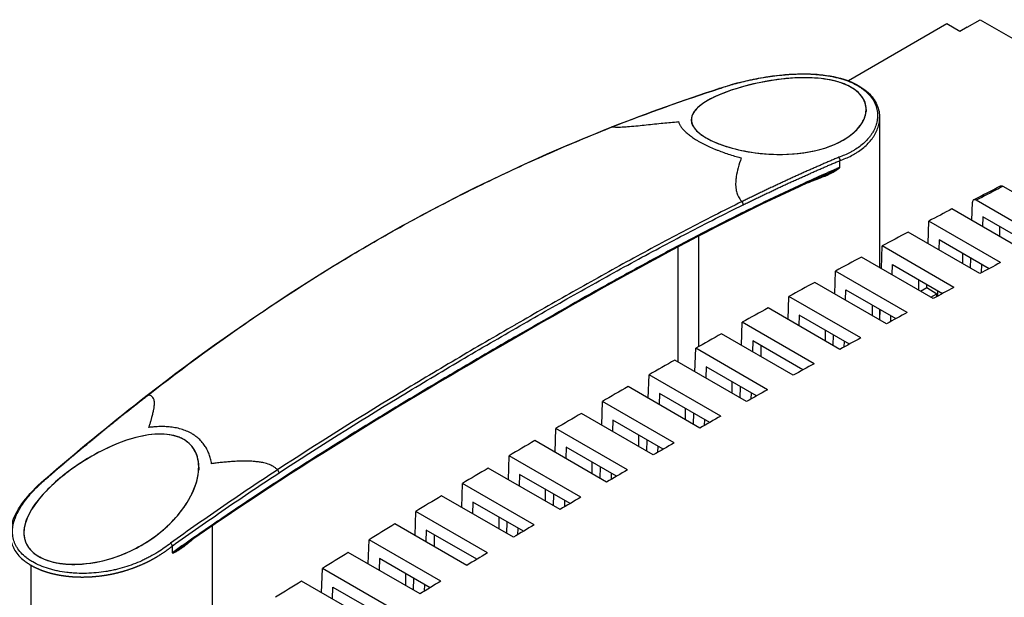
# Model space of a CAD drawing. Units: millimetres. Extents: x 0 to 1485, y 0 to 1050.
# Drawn here: x 1131 to 1228, y 905 to 962 of the extents above; entities that cross this region are included whole.
import ezdxf

# ---------------------------------------------------------------- set-up
doc = ezdxf.new("R2010")
doc.units = ezdxf.units.MM
doc.header["$LTSCALE"] = 5
doc.layers.add('Aristas tangentes visibles(ISO)', color=7, linetype='Continuous', lineweight=25)
doc.layers.add('Visible Edges(ISO)', color=7, linetype='Continuous', lineweight=25)

msp = doc.modelspace()

# ---------------------------------------------------------------- linework, layer by layer
at = {"layer": 'Aristas tangentes visibles(ISO)'}
for p, q in [((1196.214, 951.646), (1196.214, 951.646)), ((1213.611, 949.859), (1213.611, 949.859)), ((1211.702, 948.505), (1211.702, 948.505)), ((1197.772, 941.048), (1197.772, 930.165)), ((1145.941, 910.537), (1145.941, 910.538)), ((1132.011, 908.647), (1132.011, 886.843))]:
    msp.add_line(p, q, dxfattribs=at)
for centre, major_axis, ratio, start_param, end_param in [((1189.366, 951.549), (-0.11, 0.279), 0.613057, 5.968076, 6.283436), ((1207.188, 945.906), (-4.508, -1.933), 0.034317, 2.979604, 3.132108), ((1210.309, 946.793), (-0.113, 0.278), 0.504279, 0.171438, 0.858151), ((1210.296, 947.166), (-1.387, -0.658), 0.044754, 2.631991, 2.79833), ((1208.662, 946.458), (-3.031, -1.376), 0.036107, 2.892407, 2.951509), ((1187.629, 31.347), (-546.635, -946.8), 0.57735, 3.875613, 3.878449), ((1201.97, 944.272), (0.132, -0.269), 0.666989, 0.829532, 2.01583), ((1143.652, 925.156), (-0.184, 0.237), 0.531464, 5.804101, 6.283487), ((1156.256, 917.879), (0.165, -0.251), 0.477902, 0.757543, 1.94384), ((1147.546, 910.557), (-0.188, 0.234), 0.638378, 0.271508, 0.689479), ((1150.682, 913.284), (-4.734, -3.412), 0.025488, 6.259467, 6.407892), ((1149.089, 912.049), (-3.137, -2.176), 0.027678, 0.14901, 0.213736), ((1147.357, 910.825), (-1.397, -0.949), 0.037159, 0.304885, 0.472824)]:
    msp.add_ellipse(centre, major_axis=major_axis, ratio=ratio, start_param=start_param, end_param=end_param, dxfattribs=at)
for points, knots in [([(1199.855, 955.608), (1200.254, 955.747), (1200.677, 955.88), (1201.613, 956.148), (1202.133, 956.281), (1202.82, 956.435), (1202.96, 956.465), (1203.241, 956.524), (1203.383, 956.552), (1203.811, 956.635), (1204.101, 956.686), (1204.691, 956.781), (1204.99, 956.824), (1205.599, 956.901), (1205.908, 956.935), (1206.379, 956.977), (1206.538, 956.989), (1206.856, 957.011), (1207.016, 957.02), (1207.494, 957.042), (1207.813, 957.049), (1208.454, 957.048), (1208.775, 957.039), (1209.177, 957.016), (1209.258, 957.01), (1209.419, 956.999), (1209.5, 956.992), (1209.741, 956.97), (1209.9, 956.954), (1210.373, 956.895), (1210.683, 956.846), (1211.139, 956.754), (1211.29, 956.72), (1211.513, 956.665), (1211.587, 956.646), (1211.734, 956.606), (1211.807, 956.585), (1212.169, 956.478), (1212.443, 956.38), (1212.963, 956.163), (1213.208, 956.043), (1213.496, 955.878), (1213.552, 955.844), (1213.663, 955.775), (1213.718, 955.74), (1213.825, 955.668), (1213.877, 955.631), (1213.979, 955.557), (1214.028, 955.519), (1214.27, 955.328), (1214.441, 955.168), (1214.741, 954.837), (1214.87, 954.665), (1215.006, 954.444), (1215.032, 954.399), (1215.082, 954.309), (1215.105, 954.264), (1215.172, 954.128), (1215.211, 954.037), (1215.312, 953.764), (1215.36, 953.581), (1215.404, 953.305), (1215.414, 953.214), (1215.425, 953.03), (1215.427, 952.938), (1215.417, 952.665), (1215.394, 952.486), (1215.317, 952.135), (1215.264, 951.962), (1215.129, 951.625), (1215.047, 951.46), (1214.905, 951.218), (1214.854, 951.138), (1214.747, 950.982), (1214.69, 950.905), (1214.394, 950.53), (1214.114, 950.253), (1213.637, 949.873), (1213.468, 949.753), (1213.2, 949.581), (1213.108, 949.525), (1212.921, 949.416), (1212.824, 949.363), (1212.373, 949.129), (1211.995, 948.968), (1211.596, 948.83)], [0.0161022, 0.0161022, 0.0161022, 0.0161022, 0.01783189, 0.01783189, 0.01974287, 0.01974287, 0.02022061, 0.02022061, 0.02069835, 0.02069835, 0.02165384, 0.02165384, 0.02260932, 0.02260932, 0.02356481, 0.02356481, 0.02404255, 0.02404255, 0.0245203, 0.0245203, 0.02547578, 0.02547578, 0.02643127, 0.02643127, 0.02667014, 0.02667014, 0.02690901, 0.02690901, 0.02738676, 0.02738676, 0.02834224, 0.02834224, 0.02881999, 0.02881999, 0.02905886, 0.02905886, 0.02929773, 0.02929773, 0.03025322, 0.03025322, 0.0312087, 0.0312087, 0.03144757, 0.03144757, 0.03168644, 0.03168644, 0.03192532, 0.03192532, 0.03216419, 0.03216419, 0.03311967, 0.03311967, 0.03407516, 0.03407516, 0.03431403, 0.03431403, 0.0345529, 0.0345529, 0.03503065, 0.03503065, 0.03598613, 0.03598613, 0.03646388, 0.03646388, 0.03694162, 0.03694162, 0.03789711, 0.03789711, 0.03885259, 0.03885259, 0.03980808, 0.03980808, 0.04028582, 0.04028582, 0.04076356, 0.04076356, 0.04267454, 0.04267454, 0.04363002, 0.04363002, 0.04410777, 0.04410777, 0.04458551, 0.04458551, 0.0463152, 0.0463152, 0.0463152, 0.0463152]), ([(1211.702, 948.502), (1212.107, 948.645), (1212.49, 948.809), (1212.95, 949.049), (1213.049, 949.103), (1213.24, 949.215), (1213.334, 949.272), (1213.608, 949.448), (1213.781, 949.571), (1214.27, 949.959), (1214.558, 950.241), (1214.863, 950.624), (1214.922, 950.702), (1215.032, 950.862), (1215.085, 950.943), (1215.232, 951.19), (1215.317, 951.359), (1215.458, 951.703), (1215.515, 951.879), (1215.597, 952.238), (1215.623, 952.421), (1215.633, 952.651), (1215.634, 952.694), (1215.634, 952.738)], [-0.046307346, -0.046307346, -0.046307346, -0.046307346, -0.044585509, -0.044585509, -0.044107766, -0.044107766, -0.043630023, -0.043630023, -0.042674537, -0.042674537, -0.040763564, -0.040763564, -0.040285821, -0.040285821, -0.039808078, -0.039808078, -0.038852592, -0.038852592, -0.037897105, -0.037897105, -0.036941619, -0.036941619, -0.036720369, -0.036720369, -0.036720369, -0.036720369]), ([(1143.547, 925.411), (1147.119, 928.187), (1150.721, 930.819), (1154.377, 933.308), (1155.313, 933.945), (1156.253, 934.573), (1157.197, 935.191), (1158.14, 935.809), (1159.087, 936.417), (1160.038, 937.016), (1160.989, 937.614), (1161.944, 938.203), (1162.903, 938.781), (1163.862, 939.36), (1164.825, 939.929), (1165.793, 940.488), (1167.728, 941.605), (1169.68, 942.682), (1171.647, 943.718), (1173.614, 944.755), (1175.593, 945.751), (1177.583, 946.706), (1178.577, 947.184), (1179.575, 947.651), (1180.574, 948.109), (1181.573, 948.566), (1182.573, 949.013), (1183.575, 949.45), (1185.485, 950.282), (1187.399, 951.077), (1189.315, 951.835)], [-0.06483587, -0.06483587, -0.06483587, -0.06483587, -0.04882139, -0.04882139, -0.04882139, -0.04472052, -0.04472052, -0.04472052, -0.04061964, -0.04061964, -0.04061964, -0.03651877, -0.03651877, -0.03651877, -0.0324179, -0.0324179, -0.0324179, -0.02421615, -0.02421615, -0.02421615, -0.01601441, -0.01601441, -0.01601441, -0.01191354, -0.01191354, -0.01191354, -0.00781267, -0.00781267, -0.00781267, 0.00000002, 0.00000002, 0.00000002, 0.00000002]), ([(1189.315, 951.835), (1189.489, 951.814), (1189.715, 951.806), (1189.969, 951.813), (1190.152, 951.818), (1190.344, 951.826), (1190.542, 951.839), (1190.618, 951.844), (1190.696, 951.849), (1190.774, 951.855), (1191.054, 951.877), (1191.334, 951.901), (1191.617, 951.929), (1191.901, 951.956), (1192.181, 951.984), (1192.445, 952.011), (1192.973, 952.065), (1193.529, 952.123), (1194.096, 952.18), (1194.599, 952.231), (1195.09, 952.279), (1195.607, 952.326), (1195.674, 952.332), (1195.741, 952.338), (1195.808, 952.344)], [0, 0, 0, 0, 0.125, 0.125, 0.125, 0.215132, 0.215132, 0.215132, 0.25, 0.25, 0.25, 0.375, 0.375, 0.375, 0.5, 0.5, 0.5, 0.75, 0.75, 0.75, 0.971518, 0.971518, 0.971518, 1, 1, 1, 1]), ([(1195.808, 952.344), (1195.833, 952.263), (1195.866, 952.182), (1195.947, 952.021), (1195.995, 951.94), (1196.106, 951.779), (1196.168, 951.699), (1196.298, 951.549), (1196.362, 951.48), (1196.524, 951.32), (1196.625, 951.229), (1196.845, 951.047), (1196.964, 950.957), (1197.218, 950.777), (1197.354, 950.687), (1197.585, 950.544), (1197.674, 950.49), (1197.924, 950.345), (1198.091, 950.255), (1198.438, 950.076), (1198.619, 949.988), (1198.996, 949.814), (1199.192, 949.728), (1199.494, 949.603), (1199.596, 949.562), (1199.888, 949.448), (1200.08, 949.376), (1200.472, 949.237), (1200.672, 949.169), (1201.082, 949.036), (1201.292, 948.972), (1201.665, 948.863), (1201.827, 948.819), (1201.991, 948.775)], [0, 0, 0, 0, 0.066212, 0.066212, 0.131694, 0.131694, 0.195906, 0.195906, 0.25, 0.25, 0.320236, 0.320236, 0.389847, 0.389847, 0.458856, 0.458856, 0.5, 0.5, 0.570893, 0.570893, 0.642139, 0.642139, 0.714238, 0.714238, 0.75, 0.75, 0.815646, 0.815646, 0.882074, 0.882074, 0.949663, 0.949663, 1, 1, 1, 1]), ([(1211.697, 947.837), (1211.658, 947.82), (1211.619, 947.803), (1211.579, 947.786), (1211.417, 947.716), (1211.254, 947.645), (1211.091, 947.574), (1210.766, 947.432), (1210.44, 947.289), (1210.114, 947.144), (1209.463, 946.855), (1208.81, 946.561), (1208.157, 946.261), (1206.85, 945.662), (1205.54, 945.043), (1204.225, 944.406), (1202.911, 943.769), (1201.592, 943.113), (1200.268, 942.44), (1198.944, 941.766), (1197.615, 941.077), (1196.28, 940.371), (1194.945, 939.665), (1193.604, 938.944), (1192.256, 938.209), (1190.909, 937.474), (1189.556, 936.726), (1188.195, 935.964), (1185.48, 934.446), (1182.736, 932.878), (1179.953, 931.271), (1179.946, 931.267), (1179.938, 931.263), (1179.931, 931.259), (1178.536, 930.453), (1177.131, 929.638), (1175.72, 928.813), (1174.308, 927.987), (1172.889, 927.151), (1171.464, 926.304), (1170.751, 925.88), (1170.037, 925.453), (1169.321, 925.023), (1168.606, 924.594), (1167.89, 924.161), (1167.173, 923.726), (1165.738, 922.854), (1164.3, 921.971), (1162.86, 921.074), (1159.98, 919.281), (1157.09, 917.433), (1154.199, 915.522), (1152.754, 914.566), (1151.309, 913.594), (1149.865, 912.605), (1149.142, 912.111), (1148.421, 911.612), (1147.699, 911.108), (1147.339, 910.857), (1146.978, 910.604), (1146.617, 910.35), (1146.437, 910.223), (1146.257, 910.096), (1146.077, 909.968), (1146.033, 909.938), (1145.99, 909.907), (1145.947, 909.876)], [0.00932535, 0.00932535, 0.00932535, 0.00932535, 0.00950317, 0.00950317, 0.00950317, 0.01024256, 0.01024256, 0.01024256, 0.01172135, 0.01172135, 0.01172135, 0.01467892, 0.01467892, 0.01467892, 0.02059407, 0.02059407, 0.02059407, 0.02650921, 0.02650921, 0.02650921, 0.03242436, 0.03242436, 0.03242436, 0.03833951, 0.03833951, 0.03833951, 0.04425465, 0.04425465, 0.04425465, 0.0560541, 0.0560541, 0.0560541, 0.05608494, 0.05608494, 0.05608494, 0.06200009, 0.06200009, 0.06200009, 0.06791523, 0.06791523, 0.06791523, 0.0708728, 0.0708728, 0.0708728, 0.07383038, 0.07383038, 0.07383038, 0.07974552, 0.07974552, 0.07974552, 0.09157581, 0.09157581, 0.09157581, 0.09749096, 0.09749096, 0.09749096, 0.10044853, 0.10044853, 0.10044853, 0.10192732, 0.10192732, 0.10192732, 0.10266671, 0.10266671, 0.10266671, 0.10284453, 0.10284453, 0.10284453, 0.10284453]), ([(1201.991, 948.775), (1201.876, 948.446), (1201.778, 948.13), (1201.689, 947.797), (1201.613, 947.511), (1201.55, 947.222), (1201.506, 946.935), (1201.499, 946.887), (1201.492, 946.84), (1201.485, 946.792), (1201.463, 946.625), (1201.448, 946.444), (1201.443, 946.255), (1201.439, 946.067), (1201.45, 945.875), (1201.48, 945.674), (1201.502, 945.53), (1201.538, 945.383), (1201.592, 945.235), (1201.612, 945.178), (1201.635, 945.12), (1201.661, 945.063), (1201.728, 944.912), (1201.822, 944.763), (1201.937, 944.622), (1201.98, 944.569), (1202.026, 944.518), (1202.075, 944.468)], [0, 0, 0, 0, 0.25, 0.25, 0.25, 0.46419, 0.46419, 0.46419, 0.5, 0.5, 0.5, 0.625, 0.625, 0.625, 0.75, 0.75, 0.75, 0.840132, 0.840132, 0.840132, 0.875, 0.875, 0.875, 0.966069, 0.966069, 0.966069, 1, 1, 1, 1]), ([(1210.129, 946.932), (1210.222, 946.969), (1210.316, 947.01), (1210.411, 947.052), (1210.458, 947.073), (1210.504, 947.095), (1210.551, 947.117), (1210.605, 947.142), (1210.659, 947.168), (1210.712, 947.195), (1210.765, 947.221), (1210.818, 947.248), (1210.871, 947.276), (1210.905, 947.294), (1210.939, 947.312), (1210.974, 947.33), (1211.04, 947.366), (1211.103, 947.401), (1211.165, 947.437), (1211.228, 947.473), (1211.29, 947.51), (1211.349, 947.547), (1211.358, 947.553), (1211.367, 947.559), (1211.376, 947.564), (1211.411, 947.586), (1211.445, 947.609), (1211.479, 947.632), (1211.508, 947.651), (1211.536, 947.671), (1211.563, 947.691), (1211.584, 947.706), (1211.606, 947.723), (1211.627, 947.741), (1211.636, 947.749), (1211.644, 947.756), (1211.653, 947.764), (1211.667, 947.777), (1211.682, 947.792), (1211.695, 947.811), (1211.703, 947.822), (1211.708, 947.834), (1211.707, 947.844), (1211.707, 947.85), (1211.705, 947.855), (1211.702, 947.86)], [0, 0, 0, 0, 0.1678416, 0.1678416, 0.1678416, 0.25, 0.25, 0.25, 0.3454471, 0.3454471, 0.3454471, 0.4400069, 0.4400069, 0.4400069, 0.5, 0.5, 0.5, 0.6143342, 0.6143342, 0.6143342, 0.7322979, 0.7322979, 0.7322979, 0.75, 0.75, 0.75, 0.8180685, 0.8180685, 0.8180685, 0.875, 0.875, 0.875, 0.9194235, 0.9194235, 0.9194235, 0.9375, 0.9375, 0.9375, 0.96875, 0.96875, 0.96875, 0.9887562, 0.9887562, 0.9887562, 0.9999992, 0.9999992, 0.9999992, 0.9999992]), ([(1210.129, 946.932), (1209.674, 946.747), (1209.197, 946.556), (1208.541, 946.301), (1208.383, 946.24), (1208.223, 946.18)], [0, 0, 0, 0, 0.1252046, 0.1252046, 0.1646299, 0.1646299, 0.1646299, 0.1646299]), ([(1210.416, 947.164), (1210.479, 947.192), (1210.542, 947.22), (1210.604, 947.249), (1210.734, 947.308), (1210.864, 947.369), (1210.992, 947.433), (1211.01, 947.441), (1211.028, 947.45), (1211.045, 947.459), (1211.092, 947.482), (1211.138, 947.505), (1211.184, 947.528), (1211.247, 947.561), (1211.31, 947.594), (1211.373, 947.628), (1211.404, 947.644), (1211.436, 947.662), (1211.467, 947.679), (1211.485, 947.689), (1211.503, 947.699), (1211.521, 947.71)], [0.000278099, 0.000278099, 0.000278099, 0.000278099, 0.0005327, 0.0005327, 0.0005327, 0.0010654, 0.0010654, 0.0010654, 0.001139045, 0.001139045, 0.001139045, 0.00133175, 0.00133175, 0.00133175, 0.0015981, 0.0015981, 0.0015981, 0.001731275, 0.001731275, 0.001731275, 0.001808903, 0.001808903, 0.001808903, 0.001808903]), ([(1202.075, 944.468), (1200.257, 943.572), (1198.429, 942.642), (1196.591, 941.682), (1195.672, 941.202), (1194.75, 940.714), (1193.825, 940.218), (1192.9, 939.723), (1191.972, 939.221), (1191.04, 938.712), (1189.178, 937.693), (1187.302, 936.648), (1185.41, 935.579), (1183.564, 934.536), (1181.704, 933.471), (1179.827, 932.388), (1179.78, 932.361), (1179.734, 932.334), (1179.687, 932.307), (1178.725, 931.751), (1177.758, 931.19), (1176.787, 930.624), (1175.817, 930.058), (1174.843, 929.487), (1173.865, 928.91), (1172.888, 928.333), (1171.907, 927.751), (1170.923, 927.163), (1169.939, 926.574), (1168.952, 925.98), (1167.964, 925.38), (1164.104, 923.036), (1160.211, 920.599), (1156.308, 918.044)], [0, 0, 0, 0, 0.00815311, 0.00815311, 0.00815311, 0.01222966, 0.01222966, 0.01222966, 0.01630622, 0.01630622, 0.01630622, 0.02445933, 0.02445933, 0.02445933, 0.03241459, 0.03241459, 0.03241459, 0.03261244, 0.03261244, 0.03261244, 0.03668899, 0.03668899, 0.03668899, 0.04076555, 0.04076555, 0.04076555, 0.0448421, 0.0448421, 0.0448421, 0.04891866, 0.04891866, 0.04891866, 0.06483587, 0.06483587, 0.06483587, 0.06483587]), ([(1156.458, 917.751), (1160.355, 920.305), (1164.243, 922.742), (1169.087, 925.686), (1170.072, 926.28), (1172.038, 927.456), (1173.018, 928.039), (1174.972, 929.192), (1175.945, 929.763), (1177.885, 930.894), (1178.851, 931.455), (1181.736, 933.121), (1183.642, 934.213), (1187.424, 936.348), (1189.299, 937.392), (1192.092, 938.918), (1193.02, 939.42), (1194.87, 940.409), (1195.791, 940.896), (1198.547, 942.334), (1200.374, 943.262), (1202.192, 944.156)], [-0.06483558, -0.06483558, -0.06483558, -0.06483558, -0.04891866, -0.04891866, -0.0448421, -0.0448421, -0.04076555, -0.04076555, -0.03668899, -0.03668899, -0.03261244, -0.03261244, -0.02445933, -0.02445933, -0.01630622, -0.01630622, -0.01222966, -0.01222966, -0.00815311, -0.00815311, 0, 0, 0, 0]), ([(1143.631, 922.22), (1143.665, 922.325), (1143.698, 922.426), (1143.729, 922.526), (1143.76, 922.627), (1143.79, 922.725), (1143.819, 922.822), (1143.848, 922.918), (1143.876, 923.014), (1143.902, 923.109), (1143.913, 923.146), (1143.923, 923.182), (1143.933, 923.219), (1143.971, 923.356), (1144.006, 923.49), (1144.036, 923.621), (1144.067, 923.751), (1144.094, 923.878), (1144.116, 924), (1144.124, 924.04), (1144.131, 924.081), (1144.137, 924.12), (1144.149, 924.192), (1144.158, 924.266), (1144.165, 924.339), (1144.172, 924.406), (1144.177, 924.473), (1144.179, 924.54), (1144.181, 924.611), (1144.179, 924.68), (1144.173, 924.746), (1144.167, 924.81), (1144.157, 924.872), (1144.142, 924.933), (1144.12, 925.021), (1144.084, 925.102), (1144.031, 925.173), (1144.01, 925.2), (1143.987, 925.226), (1143.961, 925.25), (1143.927, 925.282), (1143.887, 925.309), (1143.841, 925.333), (1143.795, 925.356), (1143.743, 925.374), (1143.685, 925.388), (1143.642, 925.399), (1143.596, 925.406), (1143.547, 925.411)], [0, 0, 0, 0, 0.0737052, 0.0737052, 0.0737052, 0.1477799, 0.1477799, 0.1477799, 0.2215258, 0.2215258, 0.2215258, 0.25, 0.25, 0.25, 0.3568832, 0.3568832, 0.3568832, 0.4641898, 0.4641898, 0.4641898, 0.5, 0.5, 0.5, 0.5653107, 0.5653107, 0.5653107, 0.625, 0.625, 0.625, 0.688824, 0.688824, 0.688824, 0.75, 0.75, 0.75, 0.840133, 0.840133, 0.840133, 0.875, 0.875, 0.875, 0.9206951, 0.9206951, 0.9206951, 0.9660693, 0.9660693, 0.9660693, 0.9999998, 0.9999998, 0.9999998, 0.9999998]), ([(1149.814, 918.65), (1149.789, 918.815), (1149.756, 918.975), (1149.677, 919.285), (1149.629, 919.434), (1149.52, 919.723), (1149.459, 919.863), (1149.328, 920.118), (1149.261, 920.235), (1149.1, 920.488), (1149.002, 920.621), (1148.789, 920.872), (1148.674, 920.99), (1148.429, 921.213), (1148.298, 921.317), (1148.06, 921.484), (1147.957, 921.549), (1147.689, 921.704), (1147.521, 921.787), (1147.17, 921.936), (1146.987, 922.001), (1146.605, 922.113), (1146.406, 922.159), (1146.108, 922.213), (1146.012, 922.228), (1145.728, 922.265), (1145.539, 922.283), (1145.152, 922.305), (1144.954, 922.308), (1144.55, 922.302), (1144.342, 922.291), (1143.967, 922.26), (1143.8, 922.242), (1143.631, 922.22)], [0, 0, 0, 0, 0.065542, 0.065542, 0.130357, 0.130357, 0.193892, 0.193892, 0.25, 0.25, 0.318002, 0.318002, 0.385406, 0.385406, 0.452239, 0.452239, 0.5, 0.5, 0.571571, 0.571571, 0.643537, 0.643537, 0.716418, 0.716418, 0.75, 0.75, 0.815037, 0.815037, 0.88086, 0.88086, 0.947855, 0.947855, 1, 1, 1, 1]), ([(1156.308, 918.044), (1156.244, 918.112), (1156.174, 918.176), (1156.098, 918.235), (1156.022, 918.294), (1155.94, 918.349), (1155.854, 918.398), (1155.789, 918.435), (1155.722, 918.469), (1155.653, 918.5), (1155.47, 918.581), (1155.278, 918.647), (1155.08, 918.698), (1155.004, 918.718), (1154.927, 918.736), (1154.848, 918.751), (1154.705, 918.78), (1154.562, 918.804), (1154.419, 918.823), (1154.281, 918.842), (1154.144, 918.856), (1154.005, 918.867), (1153.857, 918.878), (1153.709, 918.887), (1153.565, 918.892), (1153.433, 918.898), (1153.303, 918.9), (1153.177, 918.901), (1152.95, 918.902), (1152.718, 918.899), (1152.483, 918.89), (1152.248, 918.882), (1152.009, 918.87), (1151.768, 918.853), (1151.688, 918.848), (1151.607, 918.842), (1151.526, 918.835), (1151.358, 918.822), (1151.192, 918.807), (1151.026, 918.791), (1150.859, 918.775), (1150.692, 918.757), (1150.523, 918.738), (1150.356, 918.719), (1150.187, 918.699), (1150.015, 918.677), (1149.948, 918.668), (1149.881, 918.659), (1149.814, 918.65)], [0.0000007, 0.0000007, 0.0000007, 0.0000007, 0.045394, 0.045394, 0.045394, 0.0909855, 0.0909855, 0.0909855, 0.125, 0.125, 0.125, 0.215134, 0.215134, 0.215134, 0.25, 0.25, 0.25, 0.313824, 0.313824, 0.313824, 0.375, 0.375, 0.375, 0.4403107, 0.4403107, 0.4403107, 0.5, 0.5, 0.5, 0.6073623, 0.6073623, 0.6073623, 0.7142591, 0.7142591, 0.7142591, 0.75, 0.75, 0.75, 0.82383, 0.82383, 0.82383, 0.8979196, 0.8979196, 0.8979196, 0.971518, 0.971518, 0.971518, 1, 1, 1, 1]), ([(1156.308, 918.044), (1154.538, 916.884), (1152.769, 915.7), (1149.254, 913.294), (1147.508, 912.072), (1145.768, 910.824)], [-0.02395526, -0.02395526, -0.02395526, -0.02395526, -0.01673907, -0.01673907, -0.00960896, -0.00960896, -0.00960896, -0.00960896]), ([(1145.941, 910.538), (1147.676, 911.784), (1149.417, 913.004), (1152.924, 915.408), (1154.691, 916.591), (1156.458, 917.751)], [0.00961693, 0.00961693, 0.00961693, 0.00961693, 0.01673907, 0.01673907, 0.02395526, 0.02395526, 0.02395526, 0.02395526]), ([(1145.768, 910.824), (1145.369, 910.501), (1144.947, 910.201), (1144.255, 909.769), (1144.002, 909.623), (1143.61, 909.414), (1143.478, 909.346), (1143.21, 909.214), (1143.073, 909.149), (1142.385, 908.838), (1141.815, 908.625), (1140.932, 908.359), (1140.632, 908.279), (1140.175, 908.173), (1140.021, 908.14), (1139.711, 908.079), (1139.554, 908.05), (1139.081, 907.973), (1138.764, 907.932), (1138.128, 907.872), (1137.809, 907.853), (1137.168, 907.836), (1136.846, 907.838), (1136.442, 907.857), (1136.361, 907.861), (1136.2, 907.871), (1136.12, 907.877), (1135.88, 907.897), (1135.721, 907.913), (1135.249, 907.971), (1134.939, 908.022), (1134.482, 908.116), (1134.331, 908.151), (1134.107, 908.208), (1134.032, 908.227), (1133.885, 908.268), (1133.813, 908.29), (1133.453, 908.399), (1133.18, 908.498), (1132.66, 908.718), (1132.415, 908.839), (1132.126, 909.005), (1132.069, 909.039), (1131.957, 909.108), (1131.903, 909.143), (1131.743, 909.25), (1131.641, 909.324), (1131.352, 909.551), (1131.181, 909.708), (1130.882, 910.035), (1130.752, 910.205), (1130.615, 910.426), (1130.589, 910.47), (1130.54, 910.559), (1130.516, 910.604), (1130.45, 910.739), (1130.411, 910.83), (1130.31, 911.103), (1130.262, 911.288), (1130.218, 911.57), (1130.208, 911.665), (1130.197, 911.855), (1130.196, 911.951), (1130.205, 912.237), (1130.228, 912.427), (1130.305, 912.809), (1130.358, 913.001), (1130.46, 913.289), (1130.497, 913.385), (1130.558, 913.53), (1130.58, 913.579), (1130.624, 913.676), (1130.647, 913.724), (1130.766, 913.967), (1130.873, 914.159), (1131.227, 914.733), (1131.507, 915.112), (1131.986, 915.678), (1132.155, 915.867), (1132.424, 916.149), (1132.516, 916.243), (1132.703, 916.43), (1132.799, 916.523), (1133.25, 916.951), (1133.627, 917.28), (1134.027, 917.602)], [0.01630199, 0.01630199, 0.01630199, 0.01630199, 0.01803082, 0.01803082, 0.01898583, 0.01898583, 0.01946333, 0.01946333, 0.01994084, 0.01994084, 0.02185085, 0.02185085, 0.02280586, 0.02280586, 0.02328337, 0.02328337, 0.02376087, 0.02376087, 0.02471588, 0.02471588, 0.02567089, 0.02567089, 0.0266259, 0.0266259, 0.02686465, 0.02686465, 0.02710341, 0.02710341, 0.02758091, 0.02758091, 0.02853592, 0.02853592, 0.02901342, 0.02901342, 0.02925218, 0.02925218, 0.02949093, 0.02949093, 0.03044594, 0.03044594, 0.03140095, 0.03140095, 0.0316397, 0.0316397, 0.03187845, 0.03187845, 0.03235596, 0.03235596, 0.03331097, 0.03331097, 0.03426597, 0.03426597, 0.03450473, 0.03450473, 0.03474348, 0.03474348, 0.03522098, 0.03522098, 0.03617599, 0.03617599, 0.0366535, 0.0366535, 0.037131, 0.037131, 0.03808601, 0.03808601, 0.03904102, 0.03904102, 0.03951853, 0.03951853, 0.03975728, 0.03975728, 0.03999603, 0.03999603, 0.04095104, 0.04095104, 0.04286106, 0.04286106, 0.04381607, 0.04381607, 0.04429357, 0.04429357, 0.04477108, 0.04477108, 0.04649991, 0.04649991, 0.04649991, 0.04649991]), ([(1129.989, 911.682), (1129.989, 911.63), (1129.99, 911.577), (1129.997, 911.427), (1130.007, 911.33), (1130.049, 911.039), (1130.097, 910.848), (1130.199, 910.566), (1130.238, 910.472), (1130.306, 910.333), (1130.329, 910.287), (1130.38, 910.194), (1130.406, 910.148), (1130.546, 909.92), (1130.679, 909.744), (1130.987, 909.404), (1131.163, 909.241), (1131.461, 909.006), (1131.567, 908.93), (1131.732, 908.818), (1131.789, 908.782), (1131.9, 908.713), (1131.955, 908.68), (1132.011, 908.647)], [-0.036907986, -0.036907986, -0.036907986, -0.036907986, -0.036653498, -0.036653498, -0.036175993, -0.036175993, -0.035220984, -0.035220984, -0.034743479, -0.034743479, -0.034504727, -0.034504727, -0.034265975, -0.034265975, -0.033310966, -0.033310966, -0.032355956, -0.032355956, -0.031878452, -0.031878452, -0.031639699, -0.031639699, -0.031416685, -0.031416685, -0.031416685, -0.031416685]), ([(1145.941, 909.893), (1145.935, 909.877), (1145.934, 909.866), (1145.938, 909.859), (1145.94, 909.855), (1145.943, 909.853), (1145.948, 909.852), (1145.961, 909.849), (1145.975, 909.85), (1145.989, 909.853), (1146.009, 909.858), (1146.031, 909.865), (1146.052, 909.873), (1146.06, 909.876), (1146.069, 909.879), (1146.077, 909.883), (1146.109, 909.896), (1146.141, 909.91), (1146.174, 909.926), (1146.201, 909.939), (1146.229, 909.953), (1146.256, 909.967), (1146.312, 909.996), (1146.368, 910.027), (1146.425, 910.059), (1146.481, 910.091), (1146.537, 910.124), (1146.594, 910.159), (1146.603, 910.165), (1146.612, 910.17), (1146.621, 910.176), (1146.668, 910.205), (1146.714, 910.235), (1146.759, 910.264), (1146.805, 910.294), (1146.849, 910.324), (1146.893, 910.354), (1146.921, 910.373), (1146.949, 910.392), (1146.977, 910.412), (1147.055, 910.467), (1147.13, 910.523), (1147.203, 910.58), (1147.238, 910.607), (1147.272, 910.634), (1147.306, 910.661)], [0, 0, 0, 0, 0.000043637, 0.000043637, 0.000043637, 0.000067602, 0.000067602, 0.000067602, 0.000135205, 0.000135205, 0.000135205, 0.000231239, 0.000231239, 0.000231239, 0.000270409, 0.000270409, 0.000270409, 0.000417358, 0.000417358, 0.000417358, 0.000540818, 0.000540818, 0.000540818, 0.00079585, 0.00079585, 0.00079585, 0.001042936, 0.001042936, 0.001042936, 0.001081637, 0.001081637, 0.001081637, 0.001285696, 0.001285696, 0.001285696, 0.001492159, 0.001492159, 0.001492159, 0.001622455, 0.001622455, 0.001622455, 0.001989245, 0.001989245, 0.001989245, 0.002163274, 0.002163274, 0.002163274, 0.002163274]), ([(1146.13, 909.956), (1146.149, 909.967), (1146.168, 909.978), (1146.187, 909.989), (1146.219, 910.008), (1146.251, 910.028), (1146.283, 910.048), (1146.347, 910.087), (1146.41, 910.127), (1146.474, 910.168), (1146.519, 910.197), (1146.564, 910.227), (1146.609, 910.256), (1146.627, 910.268), (1146.645, 910.28), (1146.663, 910.292), (1146.78, 910.37), (1146.896, 910.449), (1147.01, 910.53)], [0.000288391, 0.000288391, 0.000288391, 0.000288391, 0.000368708, 0.000368708, 0.000368708, 0.000504081, 0.000504081, 0.000504081, 0.000774826, 0.000774826, 0.000774826, 0.000968098, 0.000968098, 0.000968098, 0.001045571, 0.001045571, 0.001045571, 0.001548781, 0.001548781, 0.001548781, 0.001548781])]:
    msp.add_open_spline(points, degree=3, knots=knots, dxfattribs=at)
for points in [[(1189.315, 951.835), (1192.833, 953.223), (1196.352, 954.48), (1199.855, 955.608)], [(1196.387, 951.456), (1196.387, 951.456), (1196.387, 951.456), (1196.387, 951.456)], [(1211.697, 947.837), (1211.698, 947.839), (1211.699, 947.841), (1211.699, 947.843)], [(1132.209, 915.921), (1132.208, 915.92), (1132.206, 915.919), (1132.205, 915.917)]]:
    msp.add_open_spline(points, degree=3, dxfattribs=at)
for points, weights in [([(1211.596, 948.83), (1208.443, 947.499), (1205.275, 946.04), (1202.075, 944.468)], [0.999999901406, 0.999999902914, 0.999999904385, 0.999999905709]), ([(1202.192, 944.156), (1205.388, 945.723), (1208.553, 947.179), (1211.702, 948.505)], [0.999999986676, 0.999999986489, 0.999999986282, 0.999999986069]), ([(1147.883, 911.14), (1147.702, 910.984), (1147.509, 910.825), (1147.306, 910.661)], [0.999999998857, 0.999999998871, 0.999999998882, 0.999999998889])]:
    msp.add_rational_spline(points, weights, degree=3, dxfattribs=at)
for points, weights, knots in [([(1134.027, 917.602), (1135.602, 918.959), (1137.183, 920.289), (1140.356, 922.893), (1141.948, 924.166), (1143.547, 925.411)], [0.999999901406, 0.99999990216, 0.999999902905, 0.999999904348, 0.999999905047, 0.999999905709], [0.00960896, 0.00960896, 0.00960896, 0.00960896, 0.01678214, 0.01678214, 0.02395526, 0.02395526, 0.02395526, 0.02395526]), ([(1132.011, 908.647), (1132.015, 908.645), (1132.019, 908.643), (1132.262, 908.503), (1132.517, 908.378), (1133.055, 908.151), (1133.339, 908.049), (1133.711, 907.937), (1133.786, 907.915), (1133.938, 907.873), (1134.016, 907.853), (1134.247, 907.795), (1134.403, 907.76), (1134.876, 907.664), (1135.195, 907.613), (1135.683, 907.556), (1135.846, 907.539), (1136.093, 907.52), (1136.176, 907.514), (1136.341, 907.504), (1136.425, 907.5), (1136.84, 907.483), (1137.171, 907.482), (1137.828, 907.501), (1138.155, 907.523), (1138.806, 907.587), (1139.13, 907.63), (1139.614, 907.71), (1139.774, 907.74), (1140.091, 907.803), (1140.248, 907.837), (1140.714, 907.947), (1141.02, 908.029), (1141.921, 908.303), (1142.501, 908.521), (1143.202, 908.838), (1143.341, 908.904), (1143.614, 909.039), (1143.749, 909.108), (1144.148, 909.321), (1144.406, 909.47), (1145.108, 909.907), (1145.536, 910.21), (1145.941, 910.535)], [0.9999999983, 0.9999999983, 0.9999999983, 0.9999999983, 0.999999998302, 0.999999998311, 0.999999998318, 0.999999998329, 0.999999998331, 0.999999998336, 0.999999998338, 0.999999998346, 0.999999998351, 0.999999998368, 0.999999998381, 0.9999999984, 0.999999998406, 0.999999998416, 0.999999998419, 0.999999998426, 0.999999998429, 0.999999998446, 0.999999998459, 0.999999998483, 0.999999998495, 0.999999998518, 0.999999998528, 0.999999998543, 0.999999998547, 0.999999998556, 0.99999999856, 0.999999998571, 0.999999998578, 0.999999998593, 0.9999999986, 0.999999998601, 0.999999998601, 0.9999999986, 0.999999998599, 0.999999998596, 0.999999998592, 0.999999998579, 0.999999998566, 0.999999998549], [-0.03141668, -0.03141668, -0.03141668, -0.03141668, -0.03140095, -0.03140095, -0.03044594, -0.03044594, -0.02949093, -0.02949093, -0.02925218, -0.02925218, -0.02901342, -0.02901342, -0.02853592, -0.02853592, -0.02758091, -0.02758091, -0.02710341, -0.02710341, -0.02686465, -0.02686465, -0.0266259, -0.0266259, -0.02567089, -0.02567089, -0.02471588, -0.02471588, -0.02376087, -0.02376087, -0.02328337, -0.02328337, -0.02280586, -0.02280586, -0.02185085, -0.02185085, -0.01994084, -0.01994084, -0.01946333, -0.01946333, -0.01898583, -0.01898583, -0.01803082, -0.01803082, -0.01630992, -0.01630992, -0.01630992, -0.01630992])]:
    msp.add_rational_spline(points, weights, degree=3, knots=knots, dxfattribs=at)
at = {"layer": 'Visible Edges(ISO)'}
for p, q in [((1224.253, 961.655), (1225.526, 962.389)), ((1225.526, 962.389), (1387.312, 868.982)), ((1222.266, 961.977), (1212.549, 956.367)), ((1223.539, 961.242), (1222.266, 961.977)), ((1224.253, 961.655), (1223.539, 961.242)), ((1214.301, 953.557), (1214.301, 953.346)), ((1215.634, 952.738), (1215.634, 937.967)), ((1197.082, 952.532), (1197.082, 952.387)), ((1198.55, 950.022), (1198.55, 950.022)), ((1211.702, 947.86), (1211.702, 948.502)), ((1227.781, 945.987), (1239.526, 939.206)), ((1203.761, 944.917), (1203.761, 944.917)), ((1224.72, 942.618), (1224.774, 944.408)), ((1231.857, 940.726), (1225.14, 944.605)), ((1229.833, 939.666), (1222.762, 943.749)), ((1225.81, 942.971), (1225.781, 942.006)), ((1230.724, 940.134), (1225.81, 942.971)), ((1220.399, 940.328), (1220.466, 942.539)), ((1227.537, 938.456), (1220.466, 942.539)), ((1227.435, 942.033), (1227.435, 941.051)), ((1225.506, 937.38), (1218.434, 941.462)), ((1215.808, 937.866), (1215.876, 940.097)), ((1222.947, 936.015), (1215.876, 940.097)), ((1221.489, 940.702), (1221.459, 939.716)), ((1226.411, 937.86), (1221.489, 940.702)), ((1195.749, 939.985), (1195.749, 928.687)), ((1223.822, 938.351), (1223.822, 939.354)), ((1220.909, 934.921), (1213.838, 939.003)), ((1216.869, 937.253), (1216.9, 938.26)), ((1216.9, 938.26), (1221.828, 935.415)), ((1224.578, 937.915), (1224.607, 938.901)), ((1225.668, 938.289), (1225.643, 937.453)), ((1211.217, 935.373), (1211.285, 937.624)), ((1218.356, 933.542), (1211.285, 937.624)), ((1216.313, 932.431), (1209.242, 936.514)), ((1219.495, 935.737), (1219.495, 936.762)), ((1220.268, 935.991), (1220.277, 936.31)), ((1212.278, 934.761), (1212.309, 935.787)), ((1212.309, 935.787), (1217.244, 932.938)), ((1219.661, 935.641), (1220.268, 935.991)), ((1220.268, 935.991), (1221.263, 935.396)), ((1220.674, 935.057), (1221.263, 935.396)), ((1221.263, 935.111), (1221.263, 935.396)), ((1221.338, 935.698), (1221.321, 935.143)), ((1206.625, 932.85), (1206.693, 935.12)), ((1213.765, 931.037), (1206.693, 935.12)), ((1214.899, 934.292), (1214.899, 933.248)), ((1211.717, 929.91), (1204.646, 933.993)), ((1207.717, 933.283), (1207.686, 932.238)), ((1212.659, 930.429), (1207.717, 933.283)), ((1215.634, 933.868), (1215.634, 932.823)), ((1215.655, 932.811), (1215.686, 933.837)), ((1202.032, 930.296), (1202.101, 932.584)), ((1209.172, 928.501), (1202.101, 932.584)), ((1216.73, 932.659), (1216.747, 933.225)), ((1207.121, 927.358), (1200.049, 931.441)), ((1210.303, 930.727), (1210.303, 931.79)), ((1211.063, 930.288), (1211.095, 931.333)), ((1203.124, 930.747), (1203.092, 929.684)), ((1208.073, 927.889), (1203.124, 930.747)), ((1212.138, 930.142), (1212.156, 930.72)), ((1197.437, 927.712), (1197.507, 930.016)), ((1204.578, 925.933), (1197.507, 930.016)), ((1203.945, 929.191), (1203.954, 930.268)), ((1202.525, 924.775), (1195.453, 928.858)), ((1198.531, 928.179), (1198.498, 927.1)), ((1203.486, 925.318), (1198.531, 928.179)), ((1192.842, 925.097), (1192.913, 927.417)), ((1199.984, 923.334), (1192.913, 927.417)), ((1201.11, 925.592), (1201.11, 926.69)), ((1197.928, 922.161), (1190.857, 926.244)), ((1193.936, 925.579), (1193.903, 924.485)), ((1198.898, 922.715), (1193.936, 925.579)), ((1201.876, 925.15), (1201.909, 926.229)), ((1202.969, 925.616), (1202.951, 925.016)), ((1188.246, 922.452), (1188.317, 924.786)), ((1195.388, 920.703), (1188.317, 924.786)), ((1193.332, 919.516), (1186.261, 923.599)), ((1196.514, 922.978), (1196.514, 924.091)), ((1197.281, 922.535), (1197.314, 923.629)), ((1189.341, 922.949), (1189.307, 921.84)), ((1194.308, 920.081), (1189.341, 922.949)), ((1198.375, 923.017), (1198.356, 922.406)), ((1183.65, 919.777), (1183.721, 922.123)), ((1190.792, 918.041), (1183.721, 922.123)), ((1188.736, 916.84), (1181.665, 920.923)), ((1191.918, 920.333), (1191.918, 921.461)), ((1192.685, 919.89), (1192.718, 920.998)), ((1184.744, 920.286), (1184.71, 919.164)), ((1189.718, 917.414), (1184.744, 920.286)), ((1193.779, 920.386), (1193.76, 919.764)), ((1179.052, 917.07), (1179.123, 919.43)), ((1186.195, 915.347), (1179.123, 919.43)), ((1187.322, 917.656), (1187.322, 918.798)), ((1148.54, 918.305), (1148.54, 918.005)), ((1184.14, 914.133), (1177.068, 918.216)), ((1188.088, 917.214), (1188.122, 918.336)), ((1180.147, 917.592), (1180.113, 916.458)), ((1185.127, 914.717), (1180.147, 917.592)), ((1189.183, 917.724), (1189.164, 917.09)), ((1174.453, 914.334), (1174.525, 916.704)), ((1181.596, 912.621), (1174.525, 916.704)), ((1182.725, 914.949), (1182.725, 916.103)), ((1179.544, 911.395), (1172.472, 915.477)), ((1175.549, 914.866), (1175.514, 913.721)), ((1180.534, 911.988), (1175.549, 914.866)), ((1183.49, 914.508), (1183.525, 915.642)), ((1184.585, 915.029), (1184.566, 914.385)), ((1169.853, 911.567), (1169.925, 913.947)), ((1176.997, 909.864), (1169.925, 913.947)), ((1178.129, 912.211), (1178.129, 913.376)), ((1178.892, 911.771), (1178.926, 912.916)), ((1149.873, 912.513), (1149.873, 901.427)), ((1174.947, 908.626), (1167.876, 912.708)), ((1170.949, 912.109), (1170.914, 910.954)), ((1175.941, 909.227), (1170.949, 912.109)), ((1179.987, 912.304), (1179.967, 911.648)), ((1131.321, 911.85), (1131.321, 911.62)), ((1165.253, 908.769), (1165.325, 911.158)), ((1172.396, 907.076), (1165.325, 911.158)), ((1171.765, 910.463), (1171.774, 911.633)), ((1145.941, 910.535), (1145.941, 909.893)), ((1170.351, 905.826), (1163.28, 909.908)), ((1166.349, 909.32), (1166.314, 908.157)), ((1171.346, 906.435), (1166.349, 909.32)), ((1160.651, 905.941), (1160.724, 908.338)), ((1167.441, 904.46), (1160.724, 908.338)), ((1165.401, 903.199), (1158.684, 907.077)), ((1168.937, 906.642), (1168.937, 907.826)), ((1169.691, 906.207), (1169.727, 907.37)), ((1161.712, 905.329), (1161.748, 906.499)), ((1161.748, 906.499), (1166.397, 903.815)), ((1170.787, 906.757), (1170.767, 906.081))]:
    msp.add_line(p, q, dxfattribs=at)
for centre, major_axis, ratio, start_param, end_param in [((1189.366, 951.549), (-0.11, 0.279), 0.613057, 0.00025, 0.000869), ((1211.68, 947.858), (-0.0019, -0.0348), 0.632547, 1.154689, 1.65429), ((1173.798, 39.333), (-560.683, -938.645), 0.567188, 3.889501, 3.892476), ((1173.798, 39.333), (560.683, 938.645), 0.567188, 0.753515, 0.756829), ((1173.798, 39.333), (-560.683, -938.645), 0.567188, 3.901061, 3.904367), ((1180.869, 35.25), (-560.683, -938.645), 0.567188, 3.892476, 3.895108), ((1173.798, 39.333), (-560.683, -938.645), 0.567188, 3.907013, 3.910312), ((1180.869, 35.251), (-560.683, -938.645), 0.567188, 3.898422, 3.901061), ((1173.798, 39.333), (560.683, 938.645), 0.567188, 0.77137, 0.774664), ((1180.869, 35.251), (-560.683, -938.645), 0.567188, 3.904367, 3.907013), ((1173.798, 39.333), (-560.683, -938.645), 0.567188, 3.918912, 3.922202), ((1180.869, 35.25), (-560.683, -938.645), 0.567188, 3.910312, 3.912963), ((1173.798, 39.333), (-560.683, -938.645), 0.567188, 3.924859, 3.928146), ((1180.869, 35.25), (-560.683, -938.645), 0.567188, 3.916257, 3.918912), ((1173.798, 39.333), (560.683, 938.645), 0.567188, 0.789213, 0.792499), ((1180.869, 35.25), (-560.683, -938.645), 0.567188, 3.922202, 3.924859), ((1143.652, 925.156), (-0.184, 0.237), 0.531464, 0.000301, 0.000726), ((1173.798, 39.333), (-560.683, -938.645), 0.567188, 3.936751, 3.940037), ((1180.869, 35.25), (-560.683, -938.645), 0.567188, 3.928146, 3.930806), ((1173.798, 39.333), (560.683, 938.645), 0.567188, 0.801104, 0.804391), ((1180.869, 35.251), (-560.683, -938.645), 0.567188, 3.934091, 3.936751), ((1173.798, 39.333), (-560.683, -938.645), 0.567188, 3.948641, 3.951931), ((1180.869, 35.25), (-560.683, -938.645), 0.567188, 3.940037, 3.942696), ((1134.138, 917.357), (-0.192, 0.23), 0.474382, 0.514397, 0.514488), ((1173.798, 39.333), (-560.683, -938.645), 0.567188, 3.954586, 3.95788), ((1180.869, 35.25), (-560.683, -938.645), 0.567188, 3.945983, 3.948641), ((1173.798, 39.333), (560.683, 938.645), 0.567188, 0.818938, 0.822237), ((1180.869, 35.25), (-560.683, -938.645), 0.567188, 3.951931, 3.954586), ((1145.735, 910.662), (0.182, -0.239), 0.444141, 0.727366, 1.333669), ((1145.967, 909.921), (0.0192, 0.0453), 0.387972, 2.399653, 2.805203), ((1173.798, 39.333), (-560.683, -938.645), 0.567188, 3.966475, 3.969781), ((1180.869, 35.25), (-560.683, -938.645), 0.567188, 3.95788, 3.96053), ((1173.798, 39.333), (-560.683, -938.645), 0.567188, 3.97242, 3.975735), ((1180.869, 35.251), (-560.683, -938.645), 0.567188, 3.96383, 3.966475)]:
    msp.add_ellipse(centre, major_axis=major_axis, ratio=ratio, start_param=start_param, end_param=end_param, dxfattribs=at)
for points, knots in [([(1212.833, 955.723), (1212.772, 955.758), (1212.476, 955.935), (1211.615, 956.25), (1211.223, 956.357), (1210.02, 956.6), (1209.134, 956.675), (1207.175, 956.669), (1206.169, 956.576), (1203.729, 956.218), (1202.275, 955.864), (1199.807, 955.025), (1198.793, 954.554), (1197.615, 953.687), (1197.269, 953.304), (1197.031, 952.549), (1197.077, 952.207), (1197.389, 951.679), (1197.553, 951.485), (1197.885, 951.194), (1198.007, 951.098), (1198.325, 950.877), (1198.484, 950.785), (1198.55, 950.746)], [0.000001, 0.000001, 0.000001, 0.000001, 0.0260355, 0.0260355, 0.0452727, 0.0452727, 0.0824633, 0.0824633, 0.122719, 0.122719, 0.1868486, 0.1868486, 0.2473937, 0.2473937, 0.2883188, 0.2883188, 0.3219441, 0.3219441, 0.3407659, 0.3407659, 0.3500417, 0.3500417, 0.3623076, 0.3623076, 0.3623076, 0.3623076]), ([(1212.833, 955.723), (1212.396, 955.975), (1211.883, 956.175), (1210.581, 956.519), (1209.785, 956.621), (1207.882, 956.71), (1206.696, 956.641), (1203.945, 956.267), (1202.428, 955.909), (1199.786, 955.025), (1198.74, 954.528), (1197.493, 953.594), (1197.169, 953.171), (1197.032, 952.419), (1197.107, 952.074), (1197.501, 951.542), (1197.669, 951.37), (1198.072, 951.045), (1198.294, 950.894), (1198.55, 950.746)], [0, 0, 0, 0, 0.185404, 0.185404, 0.425763, 0.425763, 0.756238, 0.756238, 1.18499, 1.18499, 1.609931, 1.609931, 1.94598, 1.94598, 2.196442, 2.196442, 2.31403, 2.31403, 2.418296, 2.418296, 2.418296, 2.418296]), ([(1199.792, 955.603), (1200.905, 955.989), (1202.224, 956.346), (1203.99, 956.678), (1204.329, 956.736), (1205.721, 956.945), (1206.839, 957.052), (1208.531, 957.066), (1209.11, 957.045), (1210.636, 956.903), (1211.589, 956.715), (1213.088, 956.174), (1213.696, 955.851), (1214.612, 955.135), (1214.956, 954.745), (1215.442, 953.911), (1215.582, 953.457), (1215.63, 952.92), (1215.634, 952.829), (1215.634, 952.738)], [0.000167, 0.000167, 0.000167, 0.000167, 0.478431, 0.478431, 0.589182, 0.589182, 0.924813, 0.924813, 1.097302, 1.097302, 1.387909, 1.387909, 1.625042, 1.625042, 1.837461, 1.837461, 2.05791, 2.05791, 2.103284, 2.103284, 2.103284, 2.103284]), ([(1198.55, 950.746), (1198.605, 950.715), (1198.728, 950.644), (1199.045, 950.484), (1199.182, 950.419), (1199.613, 950.229), (1199.918, 950.111), (1200.999, 949.742), (1201.816, 949.542), (1203.605, 949.228), (1204.588, 949.14), (1207.021, 949.096), (1208.526, 949.26), (1211.087, 949.984), (1212.151, 950.5), (1213.565, 951.67), (1213.983, 952.243), (1214.322, 953.254), (1214.35, 953.715), (1214.111, 954.483), (1213.934, 954.791), (1213.312, 955.454), (1212.916, 955.675), (1212.833, 955.723)], [0.000001, 0.000001, 0.000001, 0.000001, 0.02339, 0.02339, 0.0401295, 0.0401295, 0.0739719, 0.0739719, 0.1553204, 0.1553204, 0.2544336, 0.2544336, 0.4163065, 0.4163065, 0.562214, 0.562214, 0.6776027, 0.6776027, 0.7635911, 0.7635911, 0.8225065, 0.8225065, 0.8989483, 0.8989483, 0.8989483, 0.8989483]), ([(1198.55, 950.746), (1198.805, 950.599), (1199.087, 950.459), (1199.735, 950.177), (1200.101, 950.041), (1201.291, 949.658), (1202.15, 949.465), (1204.117, 949.159), (1205.306, 949.082), (1207.99, 949.187), (1209.45, 949.445), (1211.987, 950.389), (1212.982, 951.05), (1214.079, 952.379), (1214.32, 952.993), (1214.304, 954.012), (1214.165, 954.45), (1213.609, 955.179), (1213.27, 955.47), (1212.833, 955.723)], [0, 0, 0, 0, 0.108295, 0.108295, 0.230425, 0.230425, 0.490579, 0.490579, 0.83962, 0.83962, 1.280999, 1.280999, 1.72634, 1.72634, 2.069599, 2.069599, 2.319257, 2.319257, 2.511844, 2.511844, 2.511844, 2.511844]), ([(1199.855, 955.608), (1199.847, 955.609), (1199.839, 955.61), (1199.825, 955.609), (1199.818, 955.609), (1199.805, 955.606), (1199.799, 955.605), (1199.794, 955.603)], [-0.00001478955, -0.00001478955, -0.00001478955, -0.00001478955, 0.0000036914, 0.0000036914, 0.00002271868, 0.00002271868, 0.000041655, 0.000041655, 0.000041655, 0.000041655]), ([(1143.469, 925.393), (1153.494, 933.179), (1163.895, 939.886), (1179.531, 947.734), (1184.391, 949.902), (1189.256, 951.828)], [0, 0, 0, 0, 4.496721, 4.496721, 6.482785, 6.482785, 6.482785, 6.482785]), ([(1211.596, 948.83), (1211.603, 948.822), (1211.609, 948.814), (1211.616, 948.806), (1211.622, 948.798), (1211.628, 948.79), (1211.634, 948.782), (1211.639, 948.773), (1211.644, 948.765), (1211.649, 948.757), (1211.653, 948.749), (1211.657, 948.742), (1211.661, 948.734), (1211.665, 948.727), (1211.668, 948.72), (1211.67, 948.714), (1211.673, 948.708), (1211.675, 948.702), (1211.677, 948.697), (1211.682, 948.686), (1211.684, 948.679), (1211.685, 948.677)], [-0.0000147912, -0.0000147912, -0.0000147912, -0.0000147912, 0.0000046936, 0.0000046936, 0.0000046936, 0.0000251757, 0.0000251757, 0.0000251757, 0.0000463734, 0.0000463734, 0.0000463734, 0.0000683746, 0.0000683746, 0.0000683746, 0.0000911827, 0.0000911827, 0.0000911827, 0.0001149286, 0.0001149286, 0.0001149286, 0.0001683258, 0.0001683258, 0.0001683258, 0.0001683258]), ([(1211.685, 948.677), (1211.694, 948.648), (1211.7, 948.618), (1211.706, 948.56), (1211.706, 948.531), (1211.702, 948.505)], [-0.01822499, -0.01822499, -0.01822499, -0.01822499, -0.00911259, -0.00911259, 0, 0, 0, 0]), ([(1211.702, 948.505), (1211.702, 948.504), (1211.702, 948.504), (1211.702, 948.503), (1211.702, 948.503), (1211.702, 948.502)], [-0.0002930141, -0.0002930141, -0.0002930141, -0.0002930141, -0.0001465426, -0.0001465426, 0, 0, 0, 0]), ([(1210.416, 947.164), (1200.745, 942.902), (1190.868, 937.462), (1169.699, 925.26), (1158.258, 918.424), (1147.01, 910.53)], [0, 0, 0, 0, 4.394934, 4.394934, 9.000025, 9.000025, 9.000025, 9.000025]), ([(1227.54, 946.014), (1227.571, 946.03), (1227.608, 946.036), (1227.69, 946.028), (1227.735, 946.012), (1227.781, 945.987)], [-0.03958763, -0.03958763, -0.03958763, -0.03958763, -0.02092963, -0.02092963, -0.00145631, -0.00145631, -0.00145631, -0.00145631]), ([(1225.14, 944.605), (1225.093, 944.631), (1225.047, 944.648), (1224.961, 944.658), (1224.921, 944.652), (1224.853, 944.616), (1224.825, 944.587), (1224.786, 944.509), (1224.776, 944.461), (1224.774, 944.408)], [-0.07874034, -0.07874034, -0.07874034, -0.07874034, -0.05895853, -0.05895853, -0.03960164, -0.03960164, -0.01969669, -0.01969669, 0, 0, 0, 0]), ([(1147.072, 921.026), (1147.017, 921.058), (1146.894, 921.128), (1146.577, 921.264), (1146.44, 921.313), (1146.009, 921.442), (1145.704, 921.5), (1144.623, 921.608), (1143.806, 921.536), (1142.017, 921.175), (1141.035, 920.841), (1138.601, 919.795), (1137.097, 918.915), (1134.536, 917.005), (1133.471, 916.014), (1132.057, 914.209), (1131.639, 913.442), (1131.3, 912.194), (1131.272, 911.66), (1131.512, 910.805), (1131.689, 910.473), (1132.31, 909.776), (1132.707, 909.557), (1132.789, 909.509)], [0.000001, 0.000001, 0.000001, 0.000001, 0.02339, 0.02339, 0.0401295, 0.0401295, 0.0739719, 0.0739719, 0.1553204, 0.1553204, 0.2544336, 0.2544336, 0.4163065, 0.4163065, 0.562214, 0.562214, 0.6776027, 0.6776027, 0.7635911, 0.7635911, 0.8225065, 0.8225065, 0.8989483, 0.8989483, 0.8989483, 0.8989483]), ([(1147.072, 921.026), (1146.817, 921.173), (1146.535, 921.29), (1145.887, 921.474), (1145.521, 921.531), (1144.331, 921.604), (1143.472, 921.496), (1141.505, 921.033), (1140.316, 920.583), (1137.632, 919.247), (1136.172, 918.298), (1133.635, 916.191), (1132.64, 915.099), (1131.543, 913.252), (1131.302, 912.497), (1131.318, 911.318), (1131.457, 910.837), (1132.013, 910.062), (1132.352, 909.761), (1132.789, 909.509)], [0, 0, 0, 0, 0.108295, 0.108295, 0.230425, 0.230425, 0.490579, 0.490579, 0.83962, 0.83962, 1.280999, 1.280999, 1.72634, 1.72634, 2.069599, 2.069599, 2.319257, 2.319257, 2.511844, 2.511844, 2.511844, 2.511844]), ([(1132.789, 909.509), (1132.85, 909.474), (1133.147, 909.296), (1134.007, 909.001), (1134.399, 908.907), (1135.602, 908.72), (1136.489, 908.704), (1138.447, 908.913), (1139.453, 909.15), (1141.893, 909.992), (1143.347, 910.773), (1145.815, 912.719), (1146.829, 913.844), (1148.007, 915.858), (1148.353, 916.729), (1148.591, 918.292), (1148.545, 918.943), (1148.233, 919.822), (1148.069, 920.118), (1147.738, 920.513), (1147.615, 920.634), (1147.297, 920.894), (1147.139, 920.988), (1147.072, 921.026)], [0.000001, 0.000001, 0.000001, 0.000001, 0.0260355, 0.0260355, 0.0452727, 0.0452727, 0.0824633, 0.0824633, 0.122719, 0.122719, 0.1868486, 0.1868486, 0.2473937, 0.2473937, 0.2883188, 0.2883188, 0.3219441, 0.3219441, 0.3407659, 0.3407659, 0.3500417, 0.3500417, 0.3623076, 0.3623076, 0.3623076, 0.3623076]), ([(1132.789, 909.509), (1133.226, 909.257), (1133.739, 909.066), (1135.041, 908.768), (1135.837, 908.709), (1137.74, 908.78), (1138.926, 908.989), (1141.677, 909.882), (1143.194, 910.672), (1145.837, 912.718), (1146.882, 913.907), (1148.129, 916.071), (1148.453, 917.022), (1148.59, 918.542), (1148.515, 919.188), (1148.121, 920.03), (1147.953, 920.281), (1147.55, 920.704), (1147.328, 920.879), (1147.072, 921.026)], [0, 0, 0, 0, 0.185404, 0.185404, 0.425763, 0.425763, 0.756238, 0.756238, 1.18499, 1.18499, 1.609931, 1.609931, 1.94598, 1.94598, 2.196442, 2.196442, 2.31403, 2.31403, 2.418296, 2.418296, 2.418296, 2.418296]), ([(1129.989, 911.682), (1129.989, 912.269), (1130.141, 912.865), (1130.701, 914.117), (1131.15, 914.784), (1132.324, 916.169), (1133.09, 916.896), (1133.946, 917.588)], [0, 0, 0, 0, 0.2814618, 0.2814618, 0.6067857, 0.6067857, 0.9763419, 0.9763419, 0.9763419, 0.9763419]), ([(1133.946, 917.588), (1133.947, 917.589), (1133.947, 917.589), (1133.949, 917.591), (1133.952, 917.592), (1133.958, 917.596), (1133.961, 917.598), (1133.969, 917.601), (1133.973, 917.602), (1133.983, 917.604), (1133.988, 917.605), (1133.999, 917.605), (1134.005, 917.605), (1134.016, 917.604), (1134.021, 917.603), (1134.027, 917.602)], [0.0002465897, 0.0002465897, 0.0002465897, 0.0002465897, 0.0002485949, 0.0002485949, 0.0002703461, 0.0002703461, 0.0002913512, 0.0002913512, 0.0003111892, 0.0003111892, 0.0003303885, 0.0003303885, 0.0003488301, 0.0003488301, 0.0003622565, 0.0003622565, 0.0003622565, 0.0003622565]), ([(1145.768, 910.824), (1145.775, 910.816), (1145.783, 910.809), (1145.797, 910.794), (1145.804, 910.787), (1145.817, 910.772), (1145.823, 910.764), (1145.835, 910.75), (1145.84, 910.743), (1145.85, 910.73), (1145.855, 910.724), (1145.862, 910.712), (1145.866, 910.707), (1145.871, 910.699), (1145.874, 910.695), (1145.877, 910.689), (1145.879, 910.687), (1145.88, 910.685), (1145.88, 910.685), (1145.88, 910.684)], [-0.0000147895, -0.0000147895, -0.0000147895, -0.0000147895, 0.0000036928, 0.0000036928, 0.0000227215, 0.0000227215, 0.0000428633, 0.0000428633, 0.0000637686, 0.0000637686, 0.0000854311, 0.0000854311, 0.0001079802, 0.0001079802, 0.0001307459, 0.0001307459, 0.0001536161, 0.0001536161, 0.0001683258, 0.0001683258, 0.0001683258, 0.0001683258]), ([(1145.941, 910.535), (1145.941, 910.536), (1145.941, 910.536), (1145.941, 910.537), (1145.941, 910.537), (1145.941, 910.537)], [-0.0002940046, -0.0002940046, -0.0002940046, -0.0002940046, -0.0001478847, -0.0001478847, -0.0000010011, -0.0000010011, -0.0000010011, -0.0000010011])]:
    msp.add_open_spline(points, degree=3, knots=knots, dxfattribs=at)
for points in [[(1189.256, 951.828), (1192.772, 953.216), (1196.293, 954.475), (1199.794, 955.603)], [(1197.887, 950.368), (1197.886, 950.368), (1197.885, 950.369), (1197.884, 950.37)], [(1224.887, 944.634), (1225.772, 945.096), (1226.656, 945.555), (1227.54, 946.014)], [(1227.781, 945.987), (1227.621, 945.901), (1227.467, 945.817), (1227.33, 945.742)], [(1133.946, 917.588), (1137.098, 920.3), (1140.27, 922.904), (1143.468, 925.393)], [(1145.943, 909.881), (1145.944, 909.879), (1145.945, 909.878), (1145.947, 909.876)], [(1132.816, 908.653), (1132.816, 908.653), (1132.816, 908.653), (1132.815, 908.654)], [(1132.824, 908.649), (1132.824, 908.65), (1132.824, 908.65), (1132.823, 908.65)], [(1135.929, 907.894), (1135.928, 907.894), (1135.926, 907.894), (1135.925, 907.894)]]:
    msp.add_open_spline(points, degree=3, dxfattribs=at)

doc.saveas('drawing.dxf')
